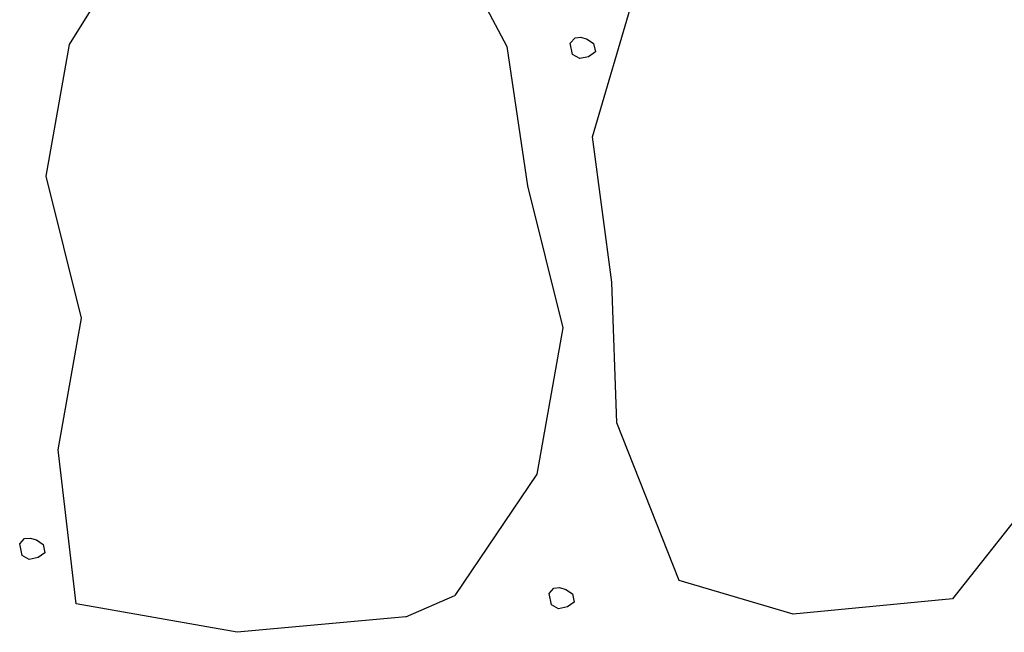
# Model space of a CAD drawing. Units: inches. Extents: x 8833 to 22383, y -635 to 2985.
# Drawn here: x 9340 to 9362, y 297 to 310 of the extents above; entities that cross this region are included whole.
import ezdxf

# ---------------------------------------------------------------- set-up
doc = ezdxf.new("R2010")
doc.units = ezdxf.units.IN
doc.header["$MEASUREMENT"] = 0
doc.layers.add('HATCH', color=1, linetype='Continuous')

msp = doc.modelspace()

# ---------------------------------------------------------------- linework, layer by layer
at = {"layer": 'HATCH', "color": 8}
for p, q in [((9349.203, 313.176), (9350.945, 309.878)), ((9349.203, 313.176), (9350.945, 309.878)), ((9341.316, 309.923), (9343.175, 312.915)), ((9341.316, 309.923), (9343.175, 312.915)), ((9352.829, 307.885), (9353.751, 311.022)), ((9352.829, 307.885), (9353.751, 311.022)), ((9352.339, 309.95), (9352.447, 310.068)), ((9352.339, 309.95), (9352.447, 310.068)), ((9352.391, 309.698), (9352.339, 309.95)), ((9352.391, 309.698), (9352.339, 309.95)), ((9352.447, 310.068), (9352.569, 310.081)), ((9352.447, 310.068), (9352.569, 310.081)), ((9352.569, 310.081), (9352.709, 310.038)), ((9352.569, 310.081), (9352.709, 310.038)), ((9352.709, 310.038), (9352.854, 309.942)), ((9352.709, 310.038), (9352.854, 309.942)), ((9352.854, 309.942), (9352.892, 309.755)), ((9352.854, 309.942), (9352.892, 309.755)), ((9340.803, 307.025), (9341.316, 309.923)), ((9340.803, 307.025), (9341.316, 309.923)), ((9350.945, 309.878), (9351.399, 306.809)), ((9350.945, 309.878), (9351.399, 306.809)), ((9352.892, 309.755), (9352.743, 309.651)), ((9352.892, 309.755), (9352.743, 309.651)), ((9352.547, 309.611), (9352.391, 309.698)), ((9352.547, 309.611), (9352.391, 309.698)), ((9352.743, 309.651), (9352.547, 309.611)), ((9352.743, 309.651), (9352.547, 309.611)), ((9353.255, 304.692), (9352.829, 307.885)), ((9353.255, 304.692), (9352.829, 307.885)), ((9341.579, 303.899), (9340.803, 307.025)), ((9341.579, 303.899), (9340.803, 307.025)), ((9351.399, 306.809), (9352.174, 303.683)), ((9351.399, 306.809), (9352.174, 303.683)), ((9353.366, 301.592), (9353.255, 304.692)), ((9353.366, 301.592), (9353.255, 304.692)), ((9341.065, 301.001), (9341.579, 303.899)), ((9341.065, 301.001), (9341.579, 303.899)), ((9352.174, 303.683), (9351.604, 300.463)), ((9352.174, 303.683), (9351.604, 300.463)), ((9354.734, 298.122), (9353.366, 301.592)), ((9354.734, 298.122), (9353.366, 301.592)), ((9341.462, 297.61), (9341.065, 301.001)), ((9341.462, 297.61), (9341.065, 301.001)), ((9351.604, 300.463), (9349.802, 297.793)), ((9351.604, 300.463), (9349.802, 297.793)), ((9362.932, 300.484), (9360.754, 297.716)), ((9362.932, 300.484), (9360.754, 297.716)), ((9340.22, 298.926), (9340.328, 299.044)), ((9340.22, 298.926), (9340.328, 299.044)), ((9340.272, 298.674), (9340.22, 298.926)), ((9340.272, 298.674), (9340.22, 298.926)), ((9340.328, 299.044), (9340.45, 299.057)), ((9340.328, 299.044), (9340.45, 299.057)), ((9340.45, 299.057), (9340.59, 299.014)), ((9340.45, 299.057), (9340.59, 299.014)), ((9340.59, 299.014), (9340.735, 298.918)), ((9340.59, 299.014), (9340.735, 298.918)), ((9340.735, 298.918), (9340.773, 298.731)), ((9340.735, 298.918), (9340.773, 298.731)), ((9340.428, 298.587), (9340.272, 298.674)), ((9340.428, 298.587), (9340.272, 298.674)), ((9340.773, 298.731), (9340.624, 298.627)), ((9340.773, 298.731), (9340.624, 298.627)), ((9340.624, 298.627), (9340.428, 298.587)), ((9340.624, 298.627), (9340.428, 298.587)), ((9357.246, 297.384), (9354.734, 298.122)), ((9357.246, 297.384), (9354.734, 298.122)), ((9351.873, 297.839), (9351.98, 297.957)), ((9351.873, 297.839), (9351.98, 297.957)), ((9351.925, 297.587), (9351.873, 297.839)), ((9351.925, 297.587), (9351.873, 297.839)), ((9351.98, 297.957), (9352.103, 297.97)), ((9351.98, 297.957), (9352.103, 297.97)), ((9352.103, 297.97), (9352.243, 297.927)), ((9352.103, 297.97), (9352.243, 297.927)), ((9352.243, 297.927), (9352.388, 297.831)), ((9352.243, 297.927), (9352.388, 297.831)), ((9352.388, 297.831), (9352.426, 297.644)), ((9352.388, 297.831), (9352.426, 297.644)), ((9345.006, 296.982), (9341.462, 297.61)), ((9345.006, 296.982), (9341.462, 297.61)), ((9348.721, 297.32), (9349.802, 297.793)), ((9348.721, 297.32), (9349.802, 297.793)), ((9352.08, 297.5), (9351.925, 297.587)), ((9352.08, 297.5), (9351.925, 297.587)), ((9352.426, 297.644), (9352.277, 297.54)), ((9352.426, 297.644), (9352.277, 297.54)), ((9360.754, 297.716), (9357.246, 297.384)), ((9360.754, 297.716), (9357.246, 297.384)), ((9352.277, 297.54), (9352.08, 297.5)), ((9352.277, 297.54), (9352.08, 297.5)), ((9348.721, 297.32), (9345.006, 296.982)), ((9348.721, 297.32), (9345.006, 296.982))]:
    msp.add_line(p, q, dxfattribs=at)

doc.saveas('drawing.dxf')
